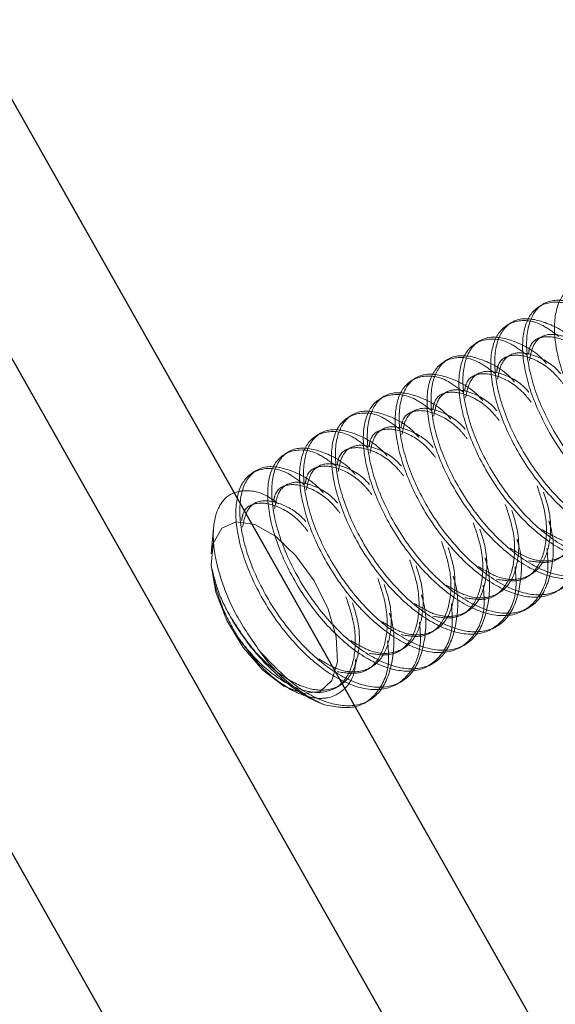
# Model space of a CAD drawing. Extents: x 5790 to 26218, y 12929 to 24474.
# Drawn here: x 19677 to 19697, y 21803 to 21840 of the extents above; entities that cross this region are included whole.
import ezdxf

# ---------------------------------------------------------------- set-up
doc = ezdxf.new("R2010")
doc.units = 0
doc.header["$LTSCALE"] = 150
doc.header["$MEASUREMENT"] = 0
doc.linetypes.add('HIDDEN', pattern=[0.375, 0.25, -0.125])
doc.layers.get('0').update_dxf_attribs({"linetype": 'CONTINUOUS'})
doc.layers.add('CCP-Text', color=52, linetype='CONTINUOUS', lineweight=25)
doc.layers.add('HATCH', color=8, linetype='CONTINUOUS', lineweight=9)
doc.styles.add('SWISSL', font='swissl.ttf')
doc.dimstyles.get("Standard").update_dxf_attribs({"dimscale": 25, "dimtxt": 2.5, "dimasz": 3, "dimexe": 0.6, "dimexo": 1.5, "dimgap": 1, "dimtad": 0, "dimtih": 1, "dimtoh": 1, "dimdec": 4, "dimrnd": 1, "dimzin": 12, "dimdsep": 46, "dimtxsty": 'SWISSL', "dimcen": 0.09, "dimclrt": 256, "dimadec": 0, "dimazin": 0, "dimtfac": 1, "dimtdec": 4, "dimtofl": 0, "dimtmove": 0, "dimatfit": 3, "dimfxl": 1, "dimtolj": 1, "dimtzin": 0, "dimarcsym": 0})

msp = doc.modelspace()

# ---------------------------------------------------------------- hatches: boundary and pattern name
at = {"layer": 'HATCH', "lineweight": 15}
h = msp.add_hatch(dxfattribs=at)
h.set_pattern_fill('AR-CONC', color=256, scale=25)
h.set_pattern_definition([(50, (8543.18, 899.72), (179.31505, -15.688), [18.75, -206.25]), (355, (8543.18, 899.72), (-34.6878, 188.048), [15, -165]), (100.45144, (8558.12, 898.42), (144.6272, 172.36), [15.935, -175.2855]), (46.1842, (8543.18, 949.72), (266.8103, -41.3798), [28.125, -309.375]), (96.6356, (8565.4, 946.28), (233.6655, 243.5297), [23.9026, -262.9284]), (351.1842, (8543.18, 949.72), (233.6655, 243.5297), [22.5, -247.5]), (21, (8568.18, 937.22), (149.2268, -100.6547), [18.75, -206.25]), (326, (8568.18, 937.22), (60.8288, 181.2875), [15, -165]), (71.45144, (8580.61, 928.84), (210.0556, 80.6328), [15.935, -175.2855]), (37.5, (8543.18, 899.725), (3.03996, 83.22346), [0, -163, 0, -167.5, 0, -165.625]), (7.5, (8543.18, 899.725), (65.7674, 98.60293), [0, -95.5, 0, -159.25, 0, -63.125]), (327.5, (8487.43, 899.725), (133.45561, -5.63872), [0, -62.5, 0, -195, 0, -258.75]), (317.5, (8462.43, 899.72), (145.79654, 25.02625), [0, -81.25, 0, -129.5, 0, -183.75])])
edge = h.paths.add_edge_path()
edge.add_line((20958.499, 22414.928), (20677.382, 22414.928))
edge.add_arc((19166.963, 22617.928), 1524, 187.654669, 352.345331, ccw=False)
edge.add_line((17656.543, 22414.928), (17375.427, 22414.928))
edge.add_arc((19166.963, 22617.928), 1803, 186.464647, 353.535353)

# ---------------------------------------------------------------- linework, layer by layer
at = {"color": 7, "linetype": 'Continuous', "lineweight": 25}
for p, q in [((19932.498, 21355.611), (19218.145, 22619.516)), ((19960.82, 21334.126), (19495.695, 22156.232)), ((19956.675, 21331.781), (19491.55, 22153.887))]:
    msp.add_line(p, q, dxfattribs=at)
at = {"color": 7, "linetype": 'HIDDEN', "lineweight": 18}
for p, q in [((19696.345, 21829.033), (19696.196, 21828.947)), ((19695.156, 21828.343), (19695.007, 21828.257)), ((19696.252, 21827.787), (19696.103, 21827.7)), ((19693.967, 21827.653), (19693.818, 21827.567)), ((19695.063, 21827.097), (19694.914, 21827.011)), ((19692.777, 21826.964), (19692.629, 21826.877)), ((19691.588, 21826.274), (19691.44, 21826.188)), ((19693.874, 21826.407), (19693.725, 21826.321)), ((19690.399, 21825.584), (19690.251, 21825.498)), ((19692.685, 21825.718), (19692.536, 21825.631)), ((19689.21, 21824.894), (19689.062, 21824.808)), ((19691.496, 21825.028), (19691.347, 21824.942)), ((19688.021, 21824.205), (19687.873, 21824.119)), ((19690.307, 21824.338), (19690.158, 21824.252)), ((19686.832, 21823.515), (19686.684, 21823.429)), ((19689.117, 21823.648), (19688.969, 21823.562)), ((19687.928, 21822.959), (19687.78, 21822.872)), ((19685.643, 21822.825), (19685.495, 21822.739)), ((19686.739, 21822.269), (19686.591, 21822.183)), ((19685.55, 21821.579), (19685.402, 21821.493)), ((19684.025, 21820.663), (19683.939, 21819.702)), ((19695.702, 21818.841), (19695.851, 21818.927)), ((19694.513, 21818.151), (19694.662, 21818.237)), ((19693.324, 21817.461), (19693.473, 21817.548)), ((19695.625, 21817.604), (19695.773, 21817.69)), ((19692.135, 21816.772), (19692.284, 21816.858)), ((19694.436, 21816.914), (19694.584, 21817)), ((19690.946, 21816.082), (19691.095, 21816.168)), ((19693.247, 21816.224), (19693.395, 21816.31)), ((19692.057, 21815.535), (19692.206, 21815.621)), ((19689.757, 21815.392), (19689.906, 21815.478)), ((19690.868, 21814.845), (19691.017, 21814.931)), ((19686.865, 21814.658), (19687.113, 21814.544)), ((19688.568, 21814.702), (19688.717, 21814.789)), ((19687.904, 21814.181), (19687.947, 21814.162)), ((19689.576, 21814.095), (19689.828, 21814.241))]:
    msp.add_line(p, q, dxfattribs=at)
at = {"lineweight": 15}
msp.add_lwpolyline([(20958.499, 22414.928), (20677.382, 22414.928, -0.874591), (17656.543, 22414.928), (17375.427, 22414.928, 0.893089)], format="xyb", close=True, dxfattribs=at)
at = {"color": 7, "linetype": 'HIDDEN', "lineweight": 18, "flags": 128}
msp.add_lwpolyline([(19685.564, 21820.804), (19686.335, 21820.364), (19687.101, 21819.635), (19687.78, 21818.696), (19688.298, 21817.649), (19688.598, 21816.607), (19688.65, 21815.684), (19688.446, 21814.978), (19688.009, 21814.567), (19687.386, 21814.496), (19686.645, 21814.771), (19685.866, 21815.364), (19685.133, 21816.209), (19684.527, 21817.216), (19684.112, 21818.275), (19683.933, 21819.271), (19684.011, 21820.097), (19684.336, 21820.663), (19684.873, 21820.907), (19685.564, 21820.804)], dxfattribs=at)
at = {"lineweight": 15, "ltscale": 3}
msp.add_arc((19166.963, 22617.928), 1524, 187.654669, 352.345331, dxfattribs=at)
at = {"color": 7, "linetype": 'HIDDEN', "lineweight": 18}
msp.add_arc((19690.558, 21819.405), 5.847, 214.7275, 245.789, dxfattribs=at)
for points, knots in [([(19699.288, 21829.195), (19699.089, 21829.345), (19698.501, 21829.788), (19697.646, 21829.846), (19696.936, 21829.362), (19696.667, 21828.268), (19696.889, 21826.774), (19697.58, 21825.103), (19698.646, 21823.52), (19699.937, 21822.27), (19701.264, 21821.553), (19702.446, 21821.478), (19703.283, 21822.084), (19703.691, 21823.015), (19703.623, 21823.801), (19703.601, 21824.056)], [0, 0, 0, 0, 0.042893, 0.12627, 0.209646, 0.293022, 0.376399, 0.459775, 0.543151, 0.626528, 0.709904, 0.79328, 0.876657, 0.960033, 1, 1, 1, 1]), ([(19698.825, 21828.187), (19698.819, 21828.195), (19698.442, 21828.638), (19697.624, 21829.068), (19696.606, 21829.27), (19695.895, 21828.751), (19695.627, 21827.667), (19695.849, 21826.17), (19696.54, 21824.5), (19697.606, 21822.916), (19698.896, 21821.667), (19700.225, 21820.948), (19701.4, 21820.878), (19702.266, 21821.469), (19702.647, 21822.65), (19702.692, 21823.727), (19702.497, 21824.344), (19702.483, 21824.389)], [0, 0, 0, 0, 0.001348, 0.077711, 0.154074, 0.230438, 0.306801, 0.383164, 0.459527, 0.535891, 0.612254, 0.688617, 0.76498, 0.841344, 0.917707, 0.99407, 1, 1, 1, 1]), ([(19698.099, 21828.505), (19697.9, 21828.656), (19697.312, 21829.098), (19696.457, 21829.156), (19695.747, 21828.673), (19695.478, 21827.579), (19695.7, 21826.084), (19696.391, 21824.414), (19697.457, 21822.83), (19698.748, 21821.58), (19700.075, 21820.863), (19701.257, 21820.788), (19702.094, 21821.394), (19702.502, 21822.325), (19702.434, 21823.111), (19702.412, 21823.366)], [0, 0, 0, 0, 0.042893, 0.12627, 0.209646, 0.293022, 0.376399, 0.459775, 0.543151, 0.626528, 0.709904, 0.79328, 0.876657, 0.960033, 1, 1, 1, 1]), ([(19696.91, 21827.816), (19696.711, 21827.966), (19696.123, 21828.408), (19695.268, 21828.466), (19694.557, 21827.983), (19694.289, 21826.889), (19694.511, 21825.395), (19695.202, 21823.724), (19696.268, 21822.14), (19697.559, 21820.891), (19698.886, 21820.173), (19700.068, 21820.099), (19700.904, 21820.704), (19701.313, 21821.636), (19701.245, 21822.421), (19701.223, 21822.676)], [0, 0, 0, 0, 0.042893, 0.12627, 0.209646, 0.293022, 0.376399, 0.459775, 0.543151, 0.626528, 0.709904, 0.79328, 0.876657, 0.960033, 1, 1, 1, 1]), ([(19697.636, 21827.498), (19697.63, 21827.505), (19697.253, 21827.948), (19696.435, 21828.379), (19695.417, 21828.58), (19694.706, 21828.062), (19694.438, 21826.977), (19694.66, 21825.48), (19695.351, 21823.81), (19696.417, 21822.226), (19697.707, 21820.977), (19699.036, 21820.259), (19700.21, 21820.188), (19701.077, 21820.779), (19701.458, 21821.96), (19701.503, 21823.038), (19701.308, 21823.654), (19701.294, 21823.699)], [0, 0, 0, 0, 0.001348, 0.077711, 0.154074, 0.230438, 0.306801, 0.383164, 0.459527, 0.535891, 0.612254, 0.688617, 0.76498, 0.841344, 0.917707, 0.99407, 1, 1, 1, 1]), ([(19695.721, 21827.126), (19695.522, 21827.276), (19694.934, 21827.719), (19694.079, 21827.776), (19693.368, 21827.293), (19693.1, 21826.199), (19693.322, 21824.705), (19694.013, 21823.034), (19695.079, 21821.451), (19696.37, 21820.201), (19697.697, 21819.484), (19698.879, 21819.409), (19699.715, 21820.015), (19700.124, 21820.946), (19700.056, 21821.732), (19700.034, 21821.986)], [0, 0, 0, 0, 0.042893, 0.12627, 0.209646, 0.293022, 0.376399, 0.459775, 0.543151, 0.626528, 0.709904, 0.79328, 0.876657, 0.960033, 1, 1, 1, 1]), ([(19696.447, 21826.808), (19696.441, 21826.815), (19696.064, 21827.259), (19695.246, 21827.689), (19694.228, 21827.891), (19693.517, 21827.372), (19693.249, 21826.288), (19693.471, 21824.791), (19694.162, 21823.12), (19695.228, 21821.537), (19696.518, 21820.287), (19697.847, 21819.569), (19699.021, 21819.498), (19699.888, 21820.089), (19700.269, 21821.27), (19700.314, 21822.348), (19700.119, 21822.965), (19700.105, 21823.009)], [0, 0, 0, 0, 0.0013479, 0.0777111, 0.1540744, 0.2304376, 0.3068008, 0.3831641, 0.4595273, 0.5358906, 0.6122538, 0.688617, 0.7649803, 0.8413435, 0.9177068, 0.99407, 1, 1, 1, 1]), ([(19698.251, 21826.75), (19698.171, 21826.851), (19697.808, 21827.308), (19697.096, 21827.74), (19696.333, 21827.872), (19695.856, 21827.632), (19695.79, 21827.251), (19695.774, 21827.159)], [0, 0, 0, 0, 0.078845, 0.35637, 0.633895, 0.91142, 1, 1, 1, 1]), ([(19698.167, 21827.117), (19698.164, 21827.121), (19697.876, 21827.469), (19697.246, 21827.812), (19696.47, 21827.974), (19695.953, 21827.626), (19695.854, 21827.129), (19695.811, 21826.914)], [0, 0, 0, 0, 0.003089, 0.268187, 0.533286, 0.798384, 1, 1, 1, 1]), ([(19694.532, 21826.436), (19694.333, 21826.586), (19693.744, 21827.029), (19692.89, 21827.087), (19692.179, 21826.603), (19691.911, 21825.51), (19692.133, 21824.015), (19692.824, 21822.344), (19693.89, 21820.761), (19695.181, 21819.511), (19696.508, 21818.794), (19697.69, 21818.719), (19698.526, 21819.325), (19698.935, 21820.256), (19698.867, 21821.042), (19698.845, 21821.297)], [0, 0, 0, 0, 0.042893, 0.12627, 0.209646, 0.293022, 0.376399, 0.459775, 0.543151, 0.626528, 0.709904, 0.79328, 0.876657, 0.960033, 1, 1, 1, 1]), ([(19695.258, 21826.118), (19695.252, 21826.126), (19694.875, 21826.569), (19694.057, 21826.999), (19693.039, 21827.201), (19692.328, 21826.682), (19692.06, 21825.598), (19692.282, 21824.101), (19692.973, 21822.431), (19694.039, 21820.847), (19695.329, 21819.598), (19696.658, 21818.879), (19697.832, 21818.808), (19698.699, 21819.4), (19699.08, 21820.58), (19699.125, 21821.658), (19698.93, 21822.275), (19698.916, 21822.319)], [0, 0, 0, 0, 0.001348, 0.077711, 0.154074, 0.230438, 0.306801, 0.383164, 0.459527, 0.535891, 0.612254, 0.688617, 0.76498, 0.841344, 0.917707, 0.99407, 1, 1, 1, 1]), ([(19697.062, 21826.061), (19696.982, 21826.162), (19696.619, 21826.618), (19695.907, 21827.051), (19695.144, 21827.182), (19694.667, 21826.942), (19694.601, 21826.562), (19694.585, 21826.47)], [0, 0, 0, 0, 0.078845, 0.35637, 0.633895, 0.91142, 1, 1, 1, 1]), ([(19696.978, 21826.428), (19696.975, 21826.432), (19696.687, 21826.78), (19696.057, 21827.122), (19695.281, 21827.285), (19694.764, 21826.937), (19694.665, 21826.439), (19694.622, 21826.224)], [0, 0, 0, 0, 0.003089, 0.268187, 0.533286, 0.798384, 1, 1, 1, 1]), ([(19693.343, 21825.746), (19693.143, 21825.897), (19692.555, 21826.339), (19691.701, 21826.397), (19690.99, 21825.914), (19690.722, 21824.82), (19690.944, 21823.325), (19691.635, 21821.655), (19692.701, 21820.071), (19693.992, 21818.821), (19695.319, 21818.104), (19696.501, 21818.029), (19697.337, 21818.635), (19697.746, 21819.566), (19697.678, 21820.352), (19697.656, 21820.607)], [0, 0, 0, 0, 0.0428932, 0.1262695, 0.2096459, 0.2930222, 0.3763986, 0.4597749, 0.5431512, 0.6265276, 0.7099039, 0.7932803, 0.8766566, 0.9600329, 1, 1, 1, 1]), ([(19694.069, 21825.428), (19694.063, 21825.436), (19693.686, 21825.879), (19692.868, 21826.31), (19691.85, 21826.511), (19691.139, 21825.992), (19690.871, 21824.908), (19691.093, 21823.411), (19691.784, 21821.741), (19692.85, 21820.157), (19694.14, 21818.908), (19695.469, 21818.189), (19696.643, 21818.119), (19697.51, 21818.71), (19697.891, 21819.891), (19697.936, 21820.968), (19697.741, 21821.585), (19697.727, 21821.63)], [0, 0, 0, 0, 0.001348, 0.077711, 0.154074, 0.230438, 0.306801, 0.383164, 0.459527, 0.535891, 0.612254, 0.688617, 0.76498, 0.841344, 0.917707, 0.99407, 1, 1, 1, 1]), ([(19695.873, 21825.371), (19695.793, 21825.472), (19695.43, 21825.929), (19694.718, 21826.361), (19693.955, 21826.492), (19693.478, 21826.252), (19693.412, 21825.872), (19693.396, 21825.78)], [0, 0, 0, 0, 0.078845, 0.35637, 0.633895, 0.91142, 1, 1, 1, 1]), ([(19695.789, 21825.738), (19695.786, 21825.742), (19695.498, 21826.09), (19694.868, 21826.432), (19694.092, 21826.595), (19693.575, 21826.247), (19693.476, 21825.75), (19693.433, 21825.535)], [0, 0, 0, 0, 0.003089, 0.268187, 0.533286, 0.798384, 1, 1, 1, 1]), ([(19692.154, 21825.057), (19691.954, 21825.207), (19691.366, 21825.65), (19690.512, 21825.707), (19689.801, 21825.224), (19689.533, 21824.13), (19689.755, 21822.636), (19690.446, 21820.965), (19691.512, 21819.381), (19692.802, 21818.132), (19694.13, 21817.414), (19695.312, 21817.34), (19696.148, 21817.945), (19696.557, 21818.877), (19696.489, 21819.662), (19696.467, 21819.917)], [0, 0, 0, 0, 0.042893, 0.12627, 0.209646, 0.293022, 0.376399, 0.459775, 0.543151, 0.626528, 0.709904, 0.79328, 0.876657, 0.960033, 1, 1, 1, 1]), ([(19692.88, 21824.739), (19692.873, 21824.746), (19692.497, 21825.19), (19691.679, 21825.62), (19690.661, 21825.821), (19689.95, 21825.303), (19689.681, 21824.218), (19689.904, 21822.721), (19690.595, 21821.051), (19691.661, 21819.467), (19692.951, 21818.218), (19694.28, 21817.5), (19695.454, 21817.429), (19696.321, 21818.02), (19696.702, 21819.201), (19696.747, 21820.279), (19696.552, 21820.895), (19696.538, 21820.94)], [0, 0, 0, 0, 0.001348, 0.077711, 0.154074, 0.230438, 0.306801, 0.383164, 0.459527, 0.535891, 0.612254, 0.688617, 0.76498, 0.841344, 0.917707, 0.99407, 1, 1, 1, 1]), ([(19694.684, 21824.681), (19694.604, 21824.782), (19694.241, 21825.239), (19693.529, 21825.671), (19692.766, 21825.802), (19692.289, 21825.563), (19692.223, 21825.182), (19692.207, 21825.09)], [0, 0, 0, 0, 0.078845, 0.35637, 0.633895, 0.91142, 1, 1, 1, 1]), ([(19694.6, 21825.048), (19694.597, 21825.052), (19694.309, 21825.4), (19693.679, 21825.743), (19692.903, 21825.905), (19692.386, 21825.557), (19692.287, 21825.06), (19692.244, 21824.845)], [0, 0, 0, 0, 0.003089, 0.268187, 0.533286, 0.798384, 1, 1, 1, 1]), ([(19693.411, 21824.358), (19693.408, 21824.362), (19693.12, 21824.71), (19692.49, 21825.053), (19691.714, 21825.215), (19691.197, 21824.868), (19691.098, 21824.37), (19691.055, 21824.155)], [0, 0, 0, 0, 0.003089, 0.268187, 0.533286, 0.798384, 1, 1, 1, 1]), ([(19690.965, 21824.367), (19690.765, 21824.517), (19690.177, 21824.96), (19689.323, 21825.017), (19688.612, 21824.534), (19688.344, 21823.44), (19688.566, 21821.946), (19689.257, 21820.275), (19690.323, 21818.692), (19691.613, 21817.442), (19692.941, 21816.725), (19694.123, 21816.65), (19694.959, 21817.256), (19695.368, 21818.187), (19695.3, 21818.973), (19695.278, 21819.227)], [0, 0, 0, 0, 0.0428932, 0.1262695, 0.2096459, 0.2930222, 0.3763986, 0.4597749, 0.5431512, 0.6265276, 0.7099039, 0.7932803, 0.8766566, 0.9600329, 1, 1, 1, 1]), ([(19691.691, 21824.049), (19691.684, 21824.057), (19691.308, 21824.5), (19690.49, 21824.93), (19689.472, 21825.132), (19688.761, 21824.613), (19688.492, 21823.529), (19688.715, 21822.032), (19689.406, 21820.362), (19690.472, 21818.778), (19691.762, 21817.528), (19693.091, 21816.81), (19694.265, 21816.739), (19695.132, 21817.33), (19695.513, 21818.511), (19695.558, 21819.589), (19695.363, 21820.206), (19695.349, 21820.25)], [0, 0, 0, 0, 0.001348, 0.077711, 0.154074, 0.230438, 0.306801, 0.383164, 0.459527, 0.535891, 0.612254, 0.688617, 0.76498, 0.841344, 0.917707, 0.99407, 1, 1, 1, 1]), ([(19693.495, 21823.992), (19693.415, 21824.093), (19693.052, 21824.549), (19692.34, 21824.981), (19691.577, 21825.113), (19691.1, 21824.873), (19691.034, 21824.492), (19691.018, 21824.4)], [0, 0, 0, 0, 0.078845, 0.35637, 0.633895, 0.91142, 1, 1, 1, 1]), ([(19692.222, 21823.669), (19692.219, 21823.673), (19691.931, 21824.021), (19691.301, 21824.363), (19690.525, 21824.526), (19690.008, 21824.178), (19689.909, 21823.68), (19689.866, 21823.465)], [0, 0, 0, 0, 0.0030889, 0.2681875, 0.533286, 0.7983845, 1, 1, 1, 1]), ([(19689.776, 21823.677), (19689.576, 21823.827), (19688.988, 21824.27), (19688.134, 21824.328), (19687.423, 21823.845), (19687.155, 21822.751), (19687.377, 21821.256), (19688.068, 21819.585), (19689.134, 21818.002), (19690.424, 21816.752), (19691.752, 21816.035), (19692.934, 21815.96), (19693.77, 21816.566), (19694.179, 21817.497), (19694.111, 21818.283), (19694.089, 21818.538)], [0, 0, 0, 0, 0.042893, 0.12627, 0.209646, 0.293022, 0.376399, 0.459775, 0.543151, 0.626528, 0.709904, 0.79328, 0.876657, 0.960033, 1, 1, 1, 1]), ([(19690.502, 21823.359), (19690.495, 21823.367), (19690.119, 21823.81), (19689.301, 21824.24), (19688.282, 21824.442), (19687.572, 21823.923), (19687.303, 21822.839), (19687.525, 21821.342), (19688.217, 21819.672), (19689.283, 21818.088), (19690.573, 21816.839), (19691.902, 21816.12), (19693.076, 21816.049), (19693.943, 21816.641), (19694.323, 21817.822), (19694.369, 21818.899), (19694.174, 21819.516), (19694.16, 21819.56)], [0, 0, 0, 0, 0.001348, 0.077711, 0.154074, 0.230438, 0.306801, 0.383164, 0.459527, 0.535891, 0.612254, 0.688617, 0.76498, 0.841344, 0.917707, 0.99407, 1, 1, 1, 1]), ([(19692.306, 21823.302), (19692.226, 21823.403), (19691.863, 21823.859), (19691.151, 21824.292), (19690.388, 21824.423), (19689.911, 21824.183), (19689.845, 21823.803), (19689.829, 21823.711)], [0, 0, 0, 0, 0.078845, 0.35637, 0.633895, 0.91142, 1, 1, 1, 1]), ([(19689.313, 21822.669), (19689.306, 21822.677), (19688.93, 21823.12), (19688.112, 21823.551), (19687.093, 21823.752), (19686.383, 21823.234), (19686.114, 21822.149), (19686.336, 21820.652), (19687.028, 21818.982), (19688.094, 21817.398), (19689.383, 21816.149), (19690.713, 21815.431), (19691.887, 21815.36), (19692.754, 21815.951), (19693.134, 21817.132), (19693.18, 21818.209), (19692.985, 21818.826), (19692.971, 21818.871)], [0, 0, 0, 0, 0.001348, 0.077711, 0.154074, 0.230438, 0.306801, 0.383164, 0.459527, 0.535891, 0.612254, 0.688617, 0.76498, 0.841344, 0.917707, 0.99407, 1, 1, 1, 1]), ([(19691.117, 21822.612), (19691.037, 21822.713), (19690.674, 21823.17), (19689.962, 21823.602), (19689.199, 21823.733), (19688.722, 21823.493), (19688.656, 21823.113), (19688.64, 21823.021)], [0, 0, 0, 0, 0.078845, 0.35637, 0.633895, 0.91142, 1, 1, 1, 1]), ([(19691.033, 21822.979), (19691.03, 21822.983), (19690.742, 21823.331), (19690.112, 21823.673), (19689.336, 21823.836), (19688.819, 21823.488), (19688.72, 21822.991), (19688.677, 21822.776)], [0, 0, 0, 0, 0.003089, 0.268187, 0.533286, 0.798384, 1, 1, 1, 1]), ([(19688.587, 21822.987), (19688.387, 21823.138), (19687.799, 21823.58), (19686.945, 21823.638), (19686.234, 21823.155), (19685.966, 21822.061), (19686.188, 21820.566), (19686.879, 21818.896), (19687.945, 21817.312), (19689.235, 21816.063), (19690.563, 21815.345), (19691.745, 21815.27), (19692.581, 21815.876), (19692.99, 21816.807), (19692.922, 21817.593), (19692.9, 21817.848)], [0, 0, 0, 0, 0.0428932, 0.1262695, 0.2096459, 0.2930222, 0.3763986, 0.4597749, 0.5431512, 0.6265276, 0.7099039, 0.7932803, 0.8766566, 0.9600329, 1, 1, 1, 1]), ([(19696.279, 21820.613), (19696.528, 21820.464), (19697.127, 21820.107), (19697.973, 21820.108), (19698.665, 21820.569), (19698.993, 21821.503), (19699.004, 21822.52), (19698.788, 21823.184), (19698.72, 21823.392)], [0, 0, 0, 0, 0.138099, 0.331414, 0.524729, 0.718045, 0.91136, 1, 1, 1, 1]), ([(19688.124, 21821.98), (19688.117, 21821.987), (19687.741, 21822.431), (19686.923, 21822.861), (19685.904, 21823.063), (19685.194, 21822.544), (19684.925, 21821.459), (19685.147, 21819.962), (19685.839, 21818.292), (19686.905, 21816.709), (19688.194, 21815.459), (19689.524, 21814.741), (19690.698, 21814.67), (19691.565, 21815.261), (19691.945, 21816.442), (19691.99, 21817.52), (19691.796, 21818.136), (19691.782, 21818.181)], [0, 0, 0, 0, 0.001348, 0.077711, 0.154074, 0.230438, 0.306801, 0.383164, 0.459527, 0.535891, 0.612254, 0.688617, 0.76498, 0.841344, 0.917707, 0.99407, 1, 1, 1, 1]), ([(19689.928, 21821.922), (19689.848, 21822.023), (19689.485, 21822.48), (19688.773, 21822.912), (19688.01, 21823.044), (19687.533, 21822.804), (19687.467, 21822.423), (19687.451, 21822.331)], [0, 0, 0, 0, 0.078845, 0.35637, 0.633895, 0.91142, 1, 1, 1, 1]), ([(19689.844, 21822.289), (19689.841, 21822.293), (19689.553, 21822.641), (19688.923, 21822.984), (19688.147, 21823.146), (19687.63, 21822.798), (19687.531, 21822.301), (19687.488, 21822.086)], [0, 0, 0, 0, 0.003089, 0.268187, 0.533286, 0.798384, 1, 1, 1, 1]), ([(19687.398, 21822.298), (19687.198, 21822.448), (19686.61, 21822.891), (19685.755, 21822.948), (19685.045, 21822.465), (19684.777, 21821.371), (19684.999, 21819.877), (19685.69, 21818.206), (19686.756, 21816.622), (19688.046, 21815.373), (19689.374, 21814.655), (19690.556, 21814.581), (19691.392, 21815.186), (19691.801, 21816.118), (19691.733, 21816.904), (19691.711, 21817.158)], [0, 0, 0, 0, 0.042893, 0.12627, 0.209646, 0.293022, 0.376399, 0.459775, 0.543151, 0.626528, 0.709904, 0.79328, 0.876657, 0.960033, 1, 1, 1, 1]), ([(19695.09, 21819.924), (19695.339, 21819.775), (19695.938, 21819.417), (19696.784, 21819.418), (19697.476, 21819.879), (19697.804, 21820.813), (19697.815, 21821.831), (19697.599, 21822.494), (19697.531, 21822.703)], [0, 0, 0, 0, 0.138099, 0.331414, 0.524729, 0.718045, 0.91136, 1, 1, 1, 1]), ([(19695.777, 21819.448), (19696.063, 21819.404), (19696.668, 21819.311), (19697.323, 21819.804), (19697.66, 21820.723), (19697.654, 21821.844), (19697.396, 21822.614), (19697.291, 21822.929)], [0, 0, 0, 0, 0.1947302, 0.4129766, 0.6312231, 0.8494695, 1, 1, 1, 1]), ([(19688.739, 21821.233), (19688.659, 21821.334), (19688.296, 21821.79), (19687.584, 21822.222), (19686.821, 21822.354), (19686.344, 21822.114), (19686.278, 21821.734), (19686.262, 21821.641)], [0, 0, 0, 0, 0.078845, 0.35637, 0.633895, 0.91142, 1, 1, 1, 1]), ([(19688.655, 21821.599), (19688.652, 21821.603), (19688.364, 21821.951), (19687.734, 21822.294), (19686.958, 21822.457), (19686.441, 21822.109), (19686.342, 21821.611), (19686.299, 21821.396)], [0, 0, 0, 0, 0.003089, 0.268187, 0.533286, 0.798384, 1, 1, 1, 1]), ([(19694.588, 21818.758), (19694.874, 21818.714), (19695.479, 21818.621), (19696.134, 21819.114), (19696.471, 21820.033), (19696.465, 21821.155), (19696.207, 21821.925), (19696.102, 21822.239)], [0, 0, 0, 0, 0.19473, 0.412977, 0.631223, 0.849469, 1, 1, 1, 1]), ([(19685.753, 21816.075), (19685.45, 21816.509), (19684.843, 21817.378), (19684.244, 21818.814), (19683.968, 21820.141), (19684.054, 21821.207), (19684.476, 21821.908), (19685.174, 21822.123), (19685.879, 21821.999), (19686.324, 21821.663), (19686.453, 21821.567)], [0, 0, 0, 0, 0.1379579, 0.2759158, 0.4139249, 0.5494533, 0.6837382, 0.8167276, 0.9473093, 1, 1, 1, 1]), ([(19693.901, 21819.234), (19694.15, 21819.085), (19694.749, 21818.728), (19695.595, 21818.728), (19696.287, 21819.189), (19696.615, 21820.123), (19696.626, 21821.141), (19696.41, 21821.804), (19696.342, 21822.013)], [0, 0, 0, 0, 0.1380988, 0.3314141, 0.5247293, 0.7180446, 0.9113598, 1, 1, 1, 1]), ([(19687.55, 21820.543), (19687.47, 21820.644), (19687.107, 21821.101), (19686.395, 21821.533), (19685.632, 21821.664), (19685.155, 21821.424), (19685.089, 21821.044), (19685.073, 21820.952)], [0, 0, 0, 0, 0.078845, 0.3563701, 0.6338952, 0.9114203, 1, 1, 1, 1]), ([(19687.466, 21820.91), (19687.462, 21820.914), (19687.175, 21821.262), (19686.545, 21821.604), (19685.769, 21821.767), (19685.252, 21821.419), (19685.153, 21820.921), (19685.11, 21820.707)], [0, 0, 0, 0, 0.003089, 0.268187, 0.533286, 0.798384, 1, 1, 1, 1]), ([(19693.399, 21818.069), (19693.685, 21818.025), (19694.29, 21817.931), (19694.945, 21818.424), (19695.282, 21819.344), (19695.276, 21820.465), (19695.018, 21821.235), (19694.913, 21821.549)], [0, 0, 0, 0, 0.19473, 0.412977, 0.631223, 0.849469, 1, 1, 1, 1]), ([(19692.711, 21818.544), (19692.961, 21818.395), (19693.56, 21818.038), (19694.405, 21818.039), (19695.097, 21818.5), (19695.426, 21819.434), (19695.437, 21820.451), (19695.221, 21821.115), (19695.153, 21821.323)], [0, 0, 0, 0, 0.138099, 0.331414, 0.524729, 0.718045, 0.91136, 1, 1, 1, 1]), ([(19692.21, 21817.379), (19692.496, 21817.335), (19693.101, 21817.242), (19693.756, 21817.734), (19694.093, 21818.654), (19694.087, 21819.775), (19693.829, 21820.545), (19693.723, 21820.86)], [0, 0, 0, 0, 0.19473, 0.412977, 0.631223, 0.849469, 1, 1, 1, 1]), ([(19691.522, 21817.854), (19691.772, 21817.706), (19692.371, 21817.348), (19693.216, 21817.349), (19693.908, 21817.81), (19694.237, 21818.744), (19694.248, 21819.762), (19694.032, 21820.425), (19693.964, 21820.633)], [0, 0, 0, 0, 0.138099, 0.331414, 0.524729, 0.718045, 0.91136, 1, 1, 1, 1]), ([(19691.021, 21816.689), (19691.307, 21816.645), (19691.912, 21816.552), (19692.567, 21817.045), (19692.904, 21817.964), (19692.898, 21819.085), (19692.64, 21819.856), (19692.534, 21820.17)], [0, 0, 0, 0, 0.19473, 0.412977, 0.631223, 0.849469, 1, 1, 1, 1]), ([(19690.333, 21817.165), (19690.583, 21817.016), (19691.182, 21816.658), (19692.027, 21816.659), (19692.719, 21817.12), (19693.048, 21818.054), (19693.059, 21819.072), (19692.843, 21819.735), (19692.775, 21819.944)], [0, 0, 0, 0, 0.138099, 0.331414, 0.524729, 0.718045, 0.91136, 1, 1, 1, 1]), ([(19689.832, 21815.999), (19690.117, 21815.955), (19690.723, 21815.862), (19691.378, 21816.355), (19691.715, 21817.274), (19691.709, 21818.396), (19691.451, 21819.166), (19691.345, 21819.48)], [0, 0, 0, 0, 0.19473, 0.412977, 0.631223, 0.849469, 1, 1, 1, 1]), ([(19684.958, 21816.569), (19684.889, 21816.682), (19684.602, 21817.151), (19684.289, 21817.849), (19684.059, 21818.602), (19684.001, 21818.959), (19683.972, 21819.14)], [0, 0, 0, 0, 0.1359729, 0.5646162, 0.7791203, 1, 1, 1, 1]), ([(19683.972, 21819.14), (19684.044, 21818.841), (19684.193, 21818.225), (19684.756, 21817.128), (19685.548, 21816.017), (19686.555, 21815.002), (19687.465, 21814.37), (19688.002, 21814.141), (19688.16, 21814.073)], [0, 0, 0, 0, 0.164614, 0.338276, 0.523111, 0.708144, 0.913929, 1, 1, 1, 1]), ([(19689.144, 21816.475), (19689.394, 21816.326), (19689.993, 21815.969), (19690.838, 21815.969), (19691.53, 21816.43), (19691.859, 21817.364), (19691.87, 21818.382), (19691.654, 21819.045), (19691.586, 21819.254)], [0, 0, 0, 0, 0.1380988, 0.3314141, 0.5247293, 0.7180446, 0.9113598, 1, 1, 1, 1]), ([(19687.955, 21815.785), (19688.205, 21815.636), (19688.804, 21815.279), (19689.649, 21815.28), (19690.341, 21815.741), (19690.67, 21816.675), (19690.681, 21817.692), (19690.465, 21818.356), (19690.397, 21818.564)], [0, 0, 0, 0, 0.138099, 0.331414, 0.524729, 0.718045, 0.91136, 1, 1, 1, 1]), ([(19688.643, 21815.31), (19688.928, 21815.266), (19689.534, 21815.172), (19690.189, 21815.665), (19690.526, 21816.585), (19690.52, 21817.706), (19690.262, 21818.476), (19690.156, 21818.79)], [0, 0, 0, 0, 0.1947302, 0.4129766, 0.6312231, 0.8494695, 1, 1, 1, 1]), ([(19684.71, 21817.287), (19684.95, 21816.909), (19685.455, 21816.116), (19686.47, 21815.181), (19687.523, 21814.626), (19688.461, 21814.58), (19689.152, 21815.054), (19689.481, 21815.984), (19689.492, 21817.003), (19689.276, 21817.666), (19689.208, 21817.874)], [0, 0, 0, 0, 0.123804, 0.259469, 0.395134, 0.530799, 0.666464, 0.802129, 0.937794, 1, 1, 1, 1]), ([(19684.958, 21816.569), (19685.077, 21816.412), (19685.488, 21815.869), (19686.32, 21815.094), (19687.374, 21814.54), (19688.313, 21814.494), (19689.002, 21814.968), (19689.336, 21815.897), (19689.331, 21817.016), (19689.073, 21817.786), (19688.967, 21818.101)], [0, 0, 0, 0, 0.057012, 0.197972, 0.338933, 0.479894, 0.620854, 0.761815, 0.902776, 1, 1, 1, 1]), ([(19685.753, 21816.075), (19686.167, 21815.635), (19686.995, 21814.755), (19688.338, 21814.055), (19689.508, 21813.979), (19690.376, 21814.572), (19690.756, 21815.752), (19690.801, 21816.83), (19690.607, 21817.447), (19690.593, 21817.491)], [0, 0, 0, 0, 0.164537, 0.329074, 0.493611, 0.658149, 0.822686, 0.987223, 1, 1, 1, 1]), ([(19689.328, 21815.765), (19689.32, 21815.63), (19689.294, 21815.145), (19688.932, 21814.606), (19688.288, 21814.261), (19687.443, 21814.352), (19686.529, 21814.835), (19685.653, 21815.609), (19685.179, 21816.264), (19684.958, 21816.569)], [0, 0, 0, 0, 0.063521, 0.227782, 0.391299, 0.550488, 0.709798, 0.864561, 1, 1, 1, 1]), ([(19688.16, 21814.073), (19688.565, 21814.003), (19689.373, 21813.862), (19690.201, 21814.505), (19690.612, 21815.427), (19690.544, 21816.214), (19690.522, 21816.468)], [0, 0, 0, 0, 0.287409, 0.574819, 0.862228, 1, 1, 1, 1])]:
    msp.add_open_spline(points, degree=3, knots=knots, dxfattribs=at)

# ---------------------------------------------------------------- leaders
at = {"layer": 'CCP-Text', "annotation_type": 0, "has_hookline": 1, "hookline_direction": 1}
for points, text_width in [([(19846.436, 22042.46), (16531.423, 21530.381)], 1010.714), ([(20062.304, 21941.987), (16531.423, 21063.694)], 2117.857), ([(20193.439, 21890.048), (16621.423, 20847.261), (16531.423, 20847.261)], 1228.571)]:
    msp.add_leader(points, dimstyle='Standard', override={"dimscale": 30, "dimgap": 1, "dimtad": 0}, dxfattribs=dict(at, text_width=text_width))

doc.saveas('drawing.dxf')
